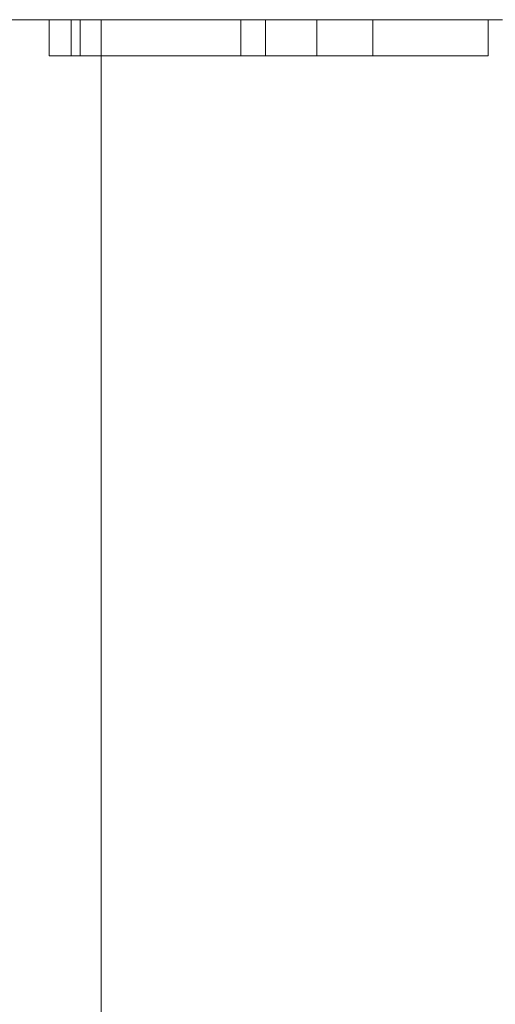
# Model space of a CAD drawing. Units: inches. Extents: x -0.5 to 0.48, y -0.36 to 1.61.
# Drawn here: x -0.2 to -0.13, y 1.47 to 1.61 of the extents above; entities that cross this region are included whole.
import ezdxf

# ---------------------------------------------------------------- set-up
doc = ezdxf.new("R2010")
doc.units = ezdxf.units.IN
doc.header["$LTSCALE"] = 0.5
doc.header["$MEASUREMENT"] = 0
doc.layers.add('E', color=7, linetype='Continuous', lineweight=5)
doc.layers.add('E MINI', color=7, linetype='Continuous', lineweight=5)

# ---------------------------------------------------------------- blocks, each defined once
blk = doc.blocks.new('S5E')
at = {"layer": 'E MINI', "color": 7, "lineweight": 15}
for points, invisible_edges in [([(-0.29477, 1.61037, 0.64953), (-0.42, 1.61037, 0.64953), (-0.1379, 1.27456, 0.64953), (-0.09809, 1.29958, 0.64953)], 10), ([(-0.42, 1.61037, 0.64953), (-0.17116, 1.24131, 0.64953), (-0.1379, 1.27456, 0.64953)], 9), ([(-0.42, 1.61037, 0.64953), (-0.21171, 1.1571, 0.64953), (-0.19617, 1.20149, 0.64953)], 9), ([(-0.19617, 1.20149, 0.64953), (-0.17116, 1.24131, 0.64953), (-0.42, 1.61037, 0.64953)], 10), ([(-0.19582, 1.61037, 0.64953), (-0.29477, 1.61037, 0.64953), (-0.09809, 1.29958, 0.64953)], 10), ([(-0.19582, 1.61037, 0.24434), (-0.29477, 1.61037, 0.24434), (-0.24521, 1.61037, 0.24445)], 11), ([(-0.29477, 1.61037, 0.40722), (-0.19582, 1.61037, 0.40722), (-0.24279, 1.61037, 0.38672), (-0.25259, 1.61037, 0.38668)], 11), ([(-0.29477, 1.61037, 0.24434), (-0.19582, 1.61037, 0.24434), (-0.19582, 1.61037, -0.52385), (-0.19667, 1.61037, -0.52471)], 11), ([(-0.19582, 1.61037, 0.40722), (-0.29477, 1.61037, 0.40722), (-0.29477, 1.61037, 0.45255), (-0.19582, 1.61037, 0.45255)], 15), ([(-0.19582, 1.61037, 0.45255), (-0.29477, 1.61037, 0.45255), (-0.29477, 1.61037, 0.64953), (-0.19582, 1.61037, 0.64953)], 11), ([(-0.24521, 1.61037, 0.24445), (-0.23733, 1.61037, 0.2453), (-0.19582, 1.61037, 0.24434)], 10), ([(-0.19582, 1.61037, 0.40722), (-0.23387, 1.61037, 0.38457), (-0.24279, 1.61037, 0.38672)], 9), ([(-0.23733, 1.61037, 0.2453), (-0.23593, 1.61037, 0.2458), (-0.19582, 1.61037, 0.2458), (-0.19582, 1.61037, 0.24434)], 14), ([(-0.19582, 1.61037, 0.2458), (-0.23593, 1.61037, 0.2458), (-0.22963, 1.61037, 0.24808)], 9), ([(-0.22596, 1.61037, 0.38046), (-0.23387, 1.61037, 0.38457), (-0.19582, 1.61037, 0.40722)], 10), ([(-0.22963, 1.61037, 0.24808), (-0.22239, 1.61037, 0.25289), (-0.19582, 1.61037, 0.2458)], 10), ([(-0.21809, 1.61037, 0.37362), (-0.22596, 1.61037, 0.38046), (-0.19582, 1.61037, 0.40722)], 10), ([(-0.19582, 1.61037, 0.2458), (-0.22239, 1.61037, 0.25289), (-0.2137, 1.61037, 0.2623)], 9), ([(-0.19582, 1.61037, 0.40722), (-0.20996, 1.61037, 0.36237), (-0.21809, 1.61037, 0.37362)], 9), ([(-0.2137, 1.61037, 0.2623), (-0.20625, 1.61037, 0.27561), (-0.19582, 1.61037, 0.2458)], 10), ([(-0.20372, 1.61037, 0.34705), (-0.20996, 1.61037, 0.36237), (-0.19582, 1.61037, 0.40722)], 10), ([(-0.19582, 1.61037, 0.2458), (-0.20625, 1.61037, 0.27561), (-0.20097, 1.61037, 0.29525)], 9), ([(-0.20027, 1.61037, 0.32798), (-0.20372, 1.61037, 0.34705), (-0.19582, 1.61037, 0.40722)], 10), ([(-0.19582, 1.61037, 0.40722), (-0.19582, 1.61037, 0.2458), (-0.20097, 1.61037, 0.29525), (-0.20027, 1.61037, 0.32798)], 11), ([(-0.19176, -0.35813, -0.5198), (-0.19667, -0.35813, -0.52471), (-0.19667, 1.61037, -0.52471), (-0.19582, 1.61037, -0.52385)], 10), ([(-0.09809, 1.29958, 0.64953), (-0.0537, 1.31511, 0.64953), (-0.12763, 1.61037, 0.64953), (-0.19582, 1.61037, 0.64953)], 10), ([(-0.19582, 1.61037, -0.52385), (-0.19176, 1.61037, -0.5198), (-0.19176, -0.35813, -0.5198)], 10), ([(-0.16151, 1.61037, 0.42729), (-0.165, 1.61037, 0.42729), (-0.19582, 1.61037, 0.45255), (-0.12763, 1.61037, 0.45255)], 14), ([(-0.19582, 1.61037, 0.2458), (-0.1685, 1.61037, 0.24642), (-0.16489, 1.61037, 0.24631)], 9), ([(-0.16489, 1.61037, 0.24631), (-0.12763, 1.61037, 0.2458), (-0.19582, 1.61037, 0.2458)], 11), ([(-0.19582, 1.61037, 0.2458), (-0.17242, 1.61037, 0.24748), (-0.1685, 1.61037, 0.24642)], 9), ([(-0.19582, 1.61037, 0.2458), (-0.18183, 1.61037, 0.25426), (-0.17679, 1.61037, 0.24986)], 9), ([(-0.17679, 1.61037, 0.24986), (-0.17242, 1.61037, 0.24748), (-0.19582, 1.61037, 0.2458)], 10), ([(-0.19582, 1.61037, 0.2458), (-0.18719, 1.61037, 0.26186), (-0.18183, 1.61037, 0.25426)], 9), ([(-0.19582, 1.61037, 0.2458), (-0.19244, 1.61037, 0.27542), (-0.18719, 1.61037, 0.26186)], 9), ([(-0.19582, 1.61037, 0.2458), (-0.19582, 1.61037, 0.40722), (-0.19244, 1.61037, 0.27542)], 11), ([(-0.19244, 1.61037, 0.27542), (-0.19582, 1.61037, 0.40722), (-0.1893, 1.61037, 0.38309), (-0.1893, 1.61037, 0.37316)], 11), ([(-0.19582, 1.61037, 0.40722), (-0.165, 1.61037, 0.40722), (-0.165, 1.61037, 0.38309), (-0.1893, 1.61037, 0.38309)], 9), ([(-0.19582, 1.61037, -0.52385), (-0.185, 1.61037, 0.01953), (-0.185, 1.61037, -0.50047)], 9), ([(-0.19582, 1.61037, -0.52385), (-0.19582, 1.61037, 0.24434), (-0.185, 1.61037, 0.01953)], 11), ([(-0.19582, 1.61037, 0.24434), (-0.15526, 1.61037, 0.08129), (-0.16776, 1.61037, 0.06878)], 9), ([(-0.19582, 1.61037, 0.24434), (-0.18302, 1.61037, 0.03711), (-0.185, 1.61037, 0.01953)], 9), ([(-0.19582, 1.61037, 0.24434), (-0.14028, 1.61037, 0.0907), (-0.15526, 1.61037, 0.08129)], 9), ([(-0.19582, 1.61037, 0.24434), (-0.17718, 1.61037, 0.0538), (-0.18302, 1.61037, 0.03711)], 9), ([(-0.19582, 1.61037, 0.24434), (-0.12763, 1.61037, 0.24434), (-0.12763, 1.61037, 0.09513), (-0.14028, 1.61037, 0.0907)], 11), ([(-0.16776, 1.61037, 0.06878), (-0.17718, 1.61037, 0.0538), (-0.19582, 1.61037, 0.24434)], 10), ([(-0.19176, 1.61037, -0.5198), (-0.19582, 1.61037, -0.52385), (-0.185, 1.61037, -0.50047)], 10), ([(-0.165, 1.61037, 0.42729), (-0.165, 1.61037, 0.40722), (-0.19582, 1.61037, 0.40722), (-0.19582, 1.61037, 0.45255)], 14), ([(-0.12763, 1.61037, 0.24434), (-0.19582, 1.61037, 0.24434), (-0.19582, 1.61037, 0.2458), (-0.12763, 1.61037, 0.2458)], 15), ([(-0.12763, 1.61037, 0.45255), (-0.19582, 1.61037, 0.45255), (-0.19582, 1.61037, 0.64953), (-0.12763, 1.61037, 0.64953)], 11), ([(-0.18802, 1.61037, 0.27542), (-0.19244, 1.61037, 0.27542), (-0.1893, 1.61037, 0.37316), (-0.165, 1.61037, 0.37286)], 10), ([(-0.18719, 1.6052, 0.26186), (-0.18719, 1.61037, 0.26186), (-0.19244, 1.61037, 0.27542), (-0.19244, 1.6052, 0.27542)], 1), ([(-0.18807, 1.61037, -0.51392), (-0.18807, -0.35813, -0.51392), (-0.19176, -0.35813, -0.5198), (-0.19176, 1.61037, -0.5198)], 5), ([(-0.185, 1.61037, -0.50047), (-0.18578, 1.61037, -0.50737), (-0.18807, 1.61037, -0.51392), (-0.19176, 1.61037, -0.5198)], 8), ([(-0.18578, 1.61037, -0.50737), (-0.18578, -0.35813, -0.50737), (-0.18807, -0.35813, -0.51392), (-0.18807, 1.61037, -0.51392)], 5), ([(-0.18802, 1.61037, 0.27542), (-0.165, 1.61037, 0.37286), (-0.165, 1.61037, 0.28558)], 9), ([(-0.18785, 1.61037, 0.2749), (-0.18802, 1.61037, 0.27542), (-0.165, 1.61037, 0.28558)], 10), ([(-0.18802, 1.6052, 0.27542), (-0.18802, 1.61037, 0.27542), (-0.18785, 1.61037, 0.2749), (-0.18785, 1.6052, 0.2749)], 4), ([(-0.18332, 1.61037, 0.26714), (-0.18543, 1.61037, 0.26979), (-0.18785, 1.61037, 0.2749), (-0.165, 1.61037, 0.28558)], 12), ([(-0.18785, 1.6052, 0.2749), (-0.18785, 1.61037, 0.2749), (-0.18543, 1.61037, 0.26979), (-0.18543, 1.6052, 0.26979)], 5), ([(-0.18183, 1.6052, 0.25426), (-0.18183, 1.61037, 0.25426), (-0.18719, 1.61037, 0.26186), (-0.18719, 1.6052, 0.26186)], 5), ([(-0.185, 1.61037, -0.50047), (-0.185, -0.35813, -0.50047), (-0.18578, -0.35813, -0.50737), (-0.18578, 1.61037, -0.50737)], 4), ([(-0.18543, 1.6052, 0.26979), (-0.18543, 1.61037, 0.26979), (-0.18332, 1.61037, 0.26714), (-0.18332, 1.6052, 0.26714)], 5), ([(-0.185, 1.61037, 0.01953), (-0.185, 0.11062, -0.05596), (-0.185, 0.14945, -0.08575)], 9), ([(-0.185, 0.01687, -0.03084), (-0.185, 0.06539, -0.03722), (-0.185, 1.61037, 0.01953), (-0.185, -0.35813, 0.01953)], 10), ([(-0.185, 0.14945, -0.08575), (-0.185, 0.17925, -0.12459), (-0.185, 1.61037, 0.01953)], 10), ([(-0.185, 1.61037, -0.50047), (-0.185, 0.11062, -0.38072), (-0.185, 0.06539, -0.39945)], 9), ([(-0.185, 1.61037, -0.50047), (-0.185, 1.23537, -0.40584), (-0.185, 1.18684, -0.39945)], 9), ([(-0.185, 1.18684, -0.03722), (-0.185, 1.23537, -0.03084), (-0.185, 1.61037, 0.01953), (-0.185, 0.17925, -0.12459)], 14), ([(-0.185, 1.61037, -0.50047), (-0.185, 0.14945, -0.35092), (-0.185, 0.11062, -0.38072)], 9), ([(-0.185, 1.61037, -0.50047), (-0.185, 0.19798, -0.26686), (-0.185, 0.17925, -0.31209)], 9), ([(-0.185, 1.18684, -0.39945), (-0.185, 0.19798, -0.26686), (-0.185, 1.61037, -0.50047)], 11), ([(-0.185, 0.06539, -0.03722), (-0.185, 0.11062, -0.05596), (-0.185, 1.61037, 0.01953)], 10), ([(-0.185, 0.17925, -0.31209), (-0.185, 0.14945, -0.35092), (-0.185, 1.61037, -0.50047)], 10), ([(-0.185, 1.61037, 0.01953), (-0.185, 1.2839, -0.03722), (-0.185, 1.32912, -0.05596)], 9), ([(-0.185, 1.61037, -0.50047), (-0.185, 1.36795, -0.35092), (-0.185, 1.32912, -0.38072)], 9), ([(-0.185, 1.61037, -0.50047), (-0.185, 1.41648, -0.26686), (-0.185, 1.39775, -0.31209)], 9), ([(-0.185, 1.61037, 0.01953), (-0.185, 1.41648, -0.16981), (-0.185, 1.42287, -0.21834)], 9), ([(-0.185, 1.23537, -0.03084), (-0.185, 1.2839, -0.03722), (-0.185, 1.61037, 0.01953)], 10), ([(-0.185, 1.32912, -0.38072), (-0.185, 1.2839, -0.39945), (-0.185, 1.61037, -0.50047)], 10), ([(-0.185, 1.42287, -0.21834), (-0.185, 1.41648, -0.26686), (-0.185, 1.61037, -0.50047), (-0.185, 1.61037, 0.01953)], 10), ([(-0.185, 1.61037, 0.01953), (-0.185, 1.36795, -0.08575), (-0.185, 1.39775, -0.12459)], 9), ([(-0.185, 1.32912, -0.05596), (-0.185, 1.36795, -0.08575), (-0.185, 1.61037, 0.01953)], 10), ([(-0.185, 1.39775, -0.31209), (-0.185, 1.36795, -0.35092), (-0.185, 1.61037, -0.50047)], 10), ([(-0.185, 0.06539, -0.39945), (-0.185, 0.01687, -0.40584), (-0.185, -0.35813, -0.50047), (-0.185, 1.61037, -0.50047)], 10), ([(-0.185, 1.39775, -0.12459), (-0.185, 1.41648, -0.16981), (-0.185, 1.61037, 0.01953)], 10), ([(-0.185, 1.2839, -0.39945), (-0.185, 1.23537, -0.40584), (-0.185, 1.61037, -0.50047)], 10), ([(-0.18302, 1.61037, 0.03711), (-0.18302, -0.35813, 0.03711), (-0.185, -0.35813, 0.01953), (-0.185, 1.61037, 0.01953)], 1), ([(-0.165, 1.61037, 0.28558), (-0.18126, 1.61037, 0.26542), (-0.18332, 1.61037, 0.26714)], 9), ([(-0.18332, 1.6052, 0.26714), (-0.18332, 1.61037, 0.26714), (-0.18126, 1.61037, 0.26542), (-0.18126, 1.6052, 0.26542)], 5), ([(-0.17718, 1.61037, 0.0538), (-0.17718, -0.35813, 0.0538), (-0.18302, -0.35813, 0.03711), (-0.18302, 1.61037, 0.03711)], 5), ([(-0.17679, 1.6052, 0.24986), (-0.17679, 1.61037, 0.24986), (-0.18183, 1.61037, 0.25426), (-0.18183, 1.6052, 0.25426)], 5), ([(-0.17898, 1.61037, 0.26415), (-0.18126, 1.61037, 0.26542), (-0.165, 1.61037, 0.28558)], 10), ([(-0.18126, 1.6052, 0.26542), (-0.18126, 1.61037, 0.26542), (-0.17898, 1.61037, 0.26415), (-0.17898, 1.6052, 0.26415)], 5), ([(-0.165, 1.61037, 0.28558), (-0.17485, 1.61037, 0.26341), (-0.17681, 1.61037, 0.26352), (-0.17898, 1.61037, 0.26415)], 9), ([(-0.17898, 1.6052, 0.26415), (-0.17898, 1.61037, 0.26415), (-0.17681, 1.61037, 0.26352), (-0.17681, 1.6052, 0.26352)], 5), ([(-0.16776, 1.61037, 0.06878), (-0.16776, -0.35813, 0.06878), (-0.17718, -0.35813, 0.0538), (-0.17718, 1.61037, 0.0538)], 5), ([(-0.17681, 1.6052, 0.26352), (-0.17681, 1.61037, 0.26352), (-0.17485, 1.61037, 0.26341), (-0.17485, 1.6052, 0.26341)], 5), ([(-0.17242, 1.6052, 0.24748), (-0.17242, 1.61037, 0.24748), (-0.17679, 1.61037, 0.24986), (-0.17679, 1.6052, 0.24986)], 5), ([(-0.1737, 1.61037, 0.26355), (-0.17485, 1.61037, 0.26341), (-0.165, 1.61037, 0.28558)], 10), ([(-0.17485, 1.6052, 0.26341), (-0.17485, 1.61037, 0.26341), (-0.1737, 1.61037, 0.26355), (-0.1737, 1.6052, 0.26355)], 5), ([(-0.17022, 1.61037, 0.26523), (-0.17183, 1.61037, 0.26418), (-0.1737, 1.61037, 0.26355), (-0.165, 1.61037, 0.28558)], 12), ([(-0.1737, 1.6052, 0.26355), (-0.1737, 1.61037, 0.26355), (-0.17183, 1.61037, 0.26418), (-0.17183, 1.6052, 0.26418)], 5), ([(-0.1685, 1.6052, 0.24642), (-0.1685, 1.61037, 0.24642), (-0.17242, 1.61037, 0.24748), (-0.17242, 1.6052, 0.24748)], 5), ([(-0.17183, 1.6052, 0.26418), (-0.17183, 1.61037, 0.26418), (-0.17022, 1.61037, 0.26523), (-0.17022, 1.6052, 0.26523)], 5), ([(-0.165, 1.61037, 0.28558), (-0.16859, 1.61037, 0.26695), (-0.17022, 1.61037, 0.26523)], 9), ([(-0.17022, 1.6052, 0.26523), (-0.17022, 1.61037, 0.26523), (-0.16859, 1.61037, 0.26695), (-0.16859, 1.6052, 0.26695)], 5), ([(-0.165, 1.61037, 0.28558), (-0.16601, 1.61037, 0.2731), (-0.16723, 1.61037, 0.26919), (-0.16859, 1.61037, 0.26695)], 8), ([(-0.16859, 1.6052, 0.26695), (-0.16859, 1.61037, 0.26695), (-0.16723, 1.61037, 0.26919), (-0.16723, 1.6052, 0.26919)], 5), ([(-0.16489, 1.6052, 0.24631), (-0.16489, 1.61037, 0.24631), (-0.1685, 1.61037, 0.24642), (-0.1685, 1.6052, 0.24642)], 5), ([(-0.16776, -0.35813, 0.06878), (-0.16776, 1.61037, 0.06878), (-0.16762, 0.14187, 0.06896)], 11), ([(-0.16762, 0.14187, 0.06896), (-0.16776, 1.61037, 0.06878), (-0.16762, 1.11037, 0.06896)], 11), ([(-0.16776, 1.61037, 0.06878), (-0.16591, 1.14829, 0.07102), (-0.16762, 1.11037, 0.06896)], 9), ([(-0.16776, 1.61037, 0.06878), (-0.15526, 1.61037, 0.08129), (-0.15526, 1.20719, 0.08129)], 10), ([(-0.15526, 1.20719, 0.08129), (-0.15874, 1.18794, 0.07793), (-0.16776, 1.61037, 0.06878)], 10), ([(-0.15874, 1.18794, 0.07793), (-0.16591, 1.14829, 0.07102), (-0.16776, 1.61037, 0.06878)], 10), ([(-0.16723, 1.6052, 0.26919), (-0.16723, 1.61037, 0.26919), (-0.16601, 1.61037, 0.2731), (-0.16601, 1.6052, 0.2731)], 5), ([(-0.16601, 1.6052, 0.2731), (-0.16601, 1.61037, 0.2731), (-0.165, 1.61037, 0.28558), (-0.165, 1.6052, 0.28558)], 1), ([(-0.165, 1.6052, 0.42729), (-0.165, 1.6052, 0.38309), (-0.165, 1.61037, 0.38309), (-0.165, 1.61037, 0.40722)], 8), ([(-0.165, 1.61037, 0.40722), (-0.165, 1.61037, 0.42729), (-0.165, 1.6052, 0.42729)], 8), ([(-0.12763, 1.61037, 0.2458), (-0.16489, 1.61037, 0.24631), (-0.16221, 1.61037, 0.2468)], 9), ([(-0.16221, 1.6052, 0.2468), (-0.16221, 1.61037, 0.2468), (-0.16489, 1.61037, 0.24631), (-0.16489, 1.6052, 0.24631)], 5), ([(-0.16221, 1.61037, 0.2468), (-0.15865, 1.61037, 0.24826), (-0.12763, 1.61037, 0.2458)], 10), ([(-0.15865, 1.6052, 0.24826), (-0.15865, 1.61037, 0.24826), (-0.16221, 1.61037, 0.2468), (-0.16221, 1.6052, 0.2468)], 5), ([(-0.15732, 1.61037, 0.41477), (-0.16151, 1.61037, 0.42729), (-0.12763, 1.61037, 0.45255)], 10), ([(-0.16151, 1.6052, 0.42729), (-0.16151, 1.61037, 0.42729), (-0.15732, 1.61037, 0.41477), (-0.15732, 1.6052, 0.41477)], 4), ([(-0.12763, 1.61037, 0.2458), (-0.15865, 1.61037, 0.24826), (-0.155, 1.61037, 0.25077)], 9), ([(-0.155, 1.6052, 0.25077), (-0.155, 1.61037, 0.25077), (-0.15865, 1.61037, 0.24826), (-0.15865, 1.6052, 0.24826)], 5), ([(-0.12763, 1.61037, 0.45255), (-0.12763, 1.61037, 0.40722), (-0.15431, 1.61037, 0.40722), (-0.15732, 1.61037, 0.41477)], 11), ([(-0.15417, 1.6052, 0.40688), (-0.15732, 1.6052, 0.41477), (-0.15732, 1.61037, 0.41477), (-0.15431, 1.61037, 0.40722)], 10), ([(-0.15526, 1.61037, 0.08129), (-0.14028, 1.61037, 0.0907), (-0.14028, 1.24525, 0.0907), (-0.14661, 1.22914, 0.08672)], 10), ([(-0.14661, 1.22914, 0.08672), (-0.15526, 1.20719, 0.08129), (-0.15526, 1.61037, 0.08129)], 10), ([(-0.155, 1.61037, 0.25077), (-0.15304, 1.61037, 0.25271), (-0.12763, 1.61037, 0.2458)], 10), ([(-0.15304, 1.6052, 0.25271), (-0.15304, 1.61037, 0.25271), (-0.155, 1.61037, 0.25077), (-0.155, 1.6052, 0.25077)], 5), ([(-0.15417, 1.61037, 0.40688), (-0.15431, 1.61037, 0.40722), (-0.12763, 1.61037, 0.40722)], 10), ([(-0.15431, 1.61037, 0.40722), (-0.15417, 1.61037, 0.40688), (-0.15417, 1.6052, 0.40688)], 8), ([(-0.14496, 1.61037, 0.39174), (-0.15417, 1.61037, 0.40688), (-0.12763, 1.61037, 0.40722)], 10), ([(-0.15417, 1.6052, 0.40688), (-0.15417, 1.61037, 0.40688), (-0.14496, 1.61037, 0.39174), (-0.14496, 1.6052, 0.39174)], 4), ([(-0.15304, 1.61037, 0.25271), (-0.15027, 1.61037, 0.25675), (-0.12763, 1.61037, 0.2458)], 10), ([(-0.15027, 1.6052, 0.25675), (-0.15027, 1.61037, 0.25675), (-0.15304, 1.61037, 0.25271), (-0.15304, 1.6052, 0.25271)], 5), ([(-0.15027, 1.61037, 0.25675), (-0.1481, 1.61037, 0.26223), (-0.12763, 1.61037, 0.2458)], 10), ([(-0.1481, 1.6052, 0.26223), (-0.1481, 1.61037, 0.26223), (-0.15027, 1.61037, 0.25675), (-0.15027, 1.6052, 0.25675)], 5), ([(-0.12763, 1.61037, 0.2458), (-0.1481, 1.61037, 0.26223), (-0.1464, 1.61037, 0.2739)], 9), ([(-0.1464, 1.6052, 0.2739), (-0.1464, 1.61037, 0.2739), (-0.1481, 1.61037, 0.26223), (-0.1481, 1.6052, 0.26223)], 5), ([(-0.12763, 1.61037, 0.2458), (-0.1464, 1.61037, 0.2739), (-0.14616, 1.61037, 0.28236)], 9), ([(-0.14616, 1.6052, 0.28236), (-0.14616, 1.61037, 0.28236), (-0.1464, 1.61037, 0.2739), (-0.1464, 1.6052, 0.2739)], 4), ([(-0.14616, 1.61037, 0.28236), (-0.14616, 1.61037, 0.37316), (-0.12964, 1.61037, 0.37316), (-0.12763, 1.61037, 0.2458)], 12), ([(-0.12763, 1.61037, 0.40722), (-0.12964, 1.61037, 0.37784), (-0.13569, 1.61037, 0.38191), (-0.14496, 1.61037, 0.39174)], 9), ([(-0.14496, 1.6052, 0.39174), (-0.14496, 1.61037, 0.39174), (-0.13569, 1.61037, 0.38191), (-0.13569, 1.6052, 0.38191)], 5), ([(-0.12532, 1.26769, 0.09613), (-0.14028, 1.61037, 0.0907), (-0.12763, 1.61037, 0.09513)], 9), ([(-0.12532, 1.26769, 0.09613), (-0.14028, 1.24525, 0.0907), (-0.14028, 1.61037, 0.0907)], 10), ([(-0.13569, 1.6052, 0.38191), (-0.13569, 1.61037, 0.38191), (-0.12964, 1.61037, 0.37784), (-0.12964, 1.6052, 0.37784)], 1), ([(-0.12763, 1.61037, 0.40722), (-0.12763, 1.61037, 0.2458), (-0.12964, 1.61037, 0.37316), (-0.12964, 1.61037, 0.37784)], 11), ([(-0.19244, 1.6052, 0.27542), (-0.18802, 1.6052, 0.27542), (-0.18785, 1.6052, 0.2749)], 8), ([(-0.18785, 1.6052, 0.2749), (-0.18543, 1.6052, 0.26979), (-0.18719, 1.6052, 0.26186), (-0.19244, 1.6052, 0.27542)], 10), ([(-0.165, 1.6052, 0.37286), (-0.1893, 1.6052, 0.37316), (-0.1893, 1.6052, 0.38309), (-0.165, 1.6052, 0.38309)], 8), ([(-0.18719, 1.6052, 0.26186), (-0.18332, 1.6052, 0.26714), (-0.18126, 1.6052, 0.26542)], 9), ([(-0.18719, 1.6052, 0.26186), (-0.18543, 1.6052, 0.26979), (-0.18332, 1.6052, 0.26714)], 9), ([(-0.18126, 1.6052, 0.26542), (-0.17898, 1.6052, 0.26415), (-0.18183, 1.6052, 0.25426), (-0.18719, 1.6052, 0.26186)], 10), ([(-0.17898, 1.6052, 0.26415), (-0.17681, 1.6052, 0.26352), (-0.17679, 1.6052, 0.24986), (-0.18183, 1.6052, 0.25426)], 10), ([(-0.17242, 1.6052, 0.24748), (-0.17679, 1.6052, 0.24986), (-0.17681, 1.6052, 0.26352), (-0.17485, 1.6052, 0.26341)], 10), ([(-0.17485, 1.6052, 0.26341), (-0.1737, 1.6052, 0.26355), (-0.1685, 1.6052, 0.24642), (-0.17242, 1.6052, 0.24748)], 10), ([(-0.16489, 1.6052, 0.24631), (-0.1685, 1.6052, 0.24642), (-0.1737, 1.6052, 0.26355), (-0.17183, 1.6052, 0.26418)], 10), ([(-0.17183, 1.6052, 0.26418), (-0.16221, 1.6052, 0.2468), (-0.16489, 1.6052, 0.24631)], 9), ([(-0.15865, 1.6052, 0.24826), (-0.16221, 1.6052, 0.2468), (-0.17183, 1.6052, 0.26418), (-0.17022, 1.6052, 0.26523)], 10), ([(-0.155, 1.6052, 0.25077), (-0.15865, 1.6052, 0.24826), (-0.17022, 1.6052, 0.26523), (-0.16859, 1.6052, 0.26695)], 10), ([(-0.16859, 1.6052, 0.26695), (-0.16723, 1.6052, 0.26919), (-0.1481, 1.6052, 0.26223), (-0.15027, 1.6052, 0.25675)], 10), ([(-0.16859, 1.6052, 0.26695), (-0.15304, 1.6052, 0.25271), (-0.155, 1.6052, 0.25077)], 9), ([(-0.15027, 1.6052, 0.25675), (-0.15304, 1.6052, 0.25271), (-0.16859, 1.6052, 0.26695)], 10), ([(-0.1464, 1.6052, 0.2739), (-0.1481, 1.6052, 0.26223), (-0.16723, 1.6052, 0.26919), (-0.16601, 1.6052, 0.2731)], 10), ([(-0.14616, 1.6052, 0.28236), (-0.1464, 1.6052, 0.2739), (-0.16601, 1.6052, 0.2731), (-0.165, 1.6052, 0.28558)], 10), ([(-0.165, 1.6052, 0.38309), (-0.165, 1.6052, 0.42729), (-0.16151, 1.6052, 0.42729), (-0.15732, 1.6052, 0.41477)], 8), ([(-0.15732, 1.6052, 0.41477), (-0.15417, 1.6052, 0.40688), (-0.165, 1.6052, 0.38309)], 10), ([(-0.165, 1.6052, 0.38309), (-0.14616, 1.6052, 0.37316), (-0.165, 1.6052, 0.37286)], 11), ([(-0.15417, 1.6052, 0.40688), (-0.14496, 1.6052, 0.39174), (-0.165, 1.6052, 0.38309)], 10), ([(-0.165, 1.6052, 0.28558), (-0.165, 1.6052, 0.37286), (-0.14616, 1.6052, 0.37316), (-0.14616, 1.6052, 0.28236)], 10), ([(-0.14496, 1.6052, 0.39174), (-0.13569, 1.6052, 0.38191), (-0.14616, 1.6052, 0.37316), (-0.165, 1.6052, 0.38309)], 14), ([(-0.13569, 1.6052, 0.38191), (-0.12964, 1.6052, 0.37784), (-0.12964, 1.6052, 0.37316), (-0.14616, 1.6052, 0.37316)], 8)]:
    blk.add_3dface(points, dxfattribs=dict(at, invisible_edges=invisible_edges))
for points in [[(-0.18802, 1.6052, 0.27542), (-0.19244, 1.6052, 0.27542), (-0.19244, 1.61037, 0.27542), (-0.18802, 1.61037, 0.27542)], [(-0.1893, 1.6052, 0.37316), (-0.165, 1.6052, 0.37286), (-0.165, 1.61037, 0.37286), (-0.1893, 1.61037, 0.37316)], [(-0.1893, 1.6052, 0.38309), (-0.1893, 1.6052, 0.37316), (-0.1893, 1.61037, 0.37316), (-0.1893, 1.61037, 0.38309)], [(-0.165, 1.6052, 0.38309), (-0.1893, 1.6052, 0.38309), (-0.1893, 1.61037, 0.38309), (-0.165, 1.61037, 0.38309)], [(-0.16151, 1.6052, 0.42729), (-0.165, 1.6052, 0.42729), (-0.165, 1.61037, 0.42729), (-0.16151, 1.61037, 0.42729)], [(-0.165, 1.6052, 0.37286), (-0.165, 1.6052, 0.28558), (-0.165, 1.61037, 0.28558), (-0.165, 1.61037, 0.37286)], [(-0.14616, 1.6052, 0.37316), (-0.12964, 1.6052, 0.37316), (-0.12964, 1.61037, 0.37316), (-0.14616, 1.61037, 0.37316)], [(-0.14616, 1.6052, 0.28236), (-0.14616, 1.6052, 0.37316), (-0.14616, 1.61037, 0.37316), (-0.14616, 1.61037, 0.28236)], [(-0.12964, 1.6052, 0.37316), (-0.12964, 1.6052, 0.37784), (-0.12964, 1.61037, 0.37784), (-0.12964, 1.61037, 0.37316)]]:
    blk.add_3dface(points, dxfattribs=at)

msp = doc.modelspace()

# ---------------------------------------------------------------- block references
at = {"layer": 'E', "color": 7}
msp.add_blockref('S5E', (0, 0, -0.02), dxfattribs=at)

doc.saveas('drawing.dxf')
